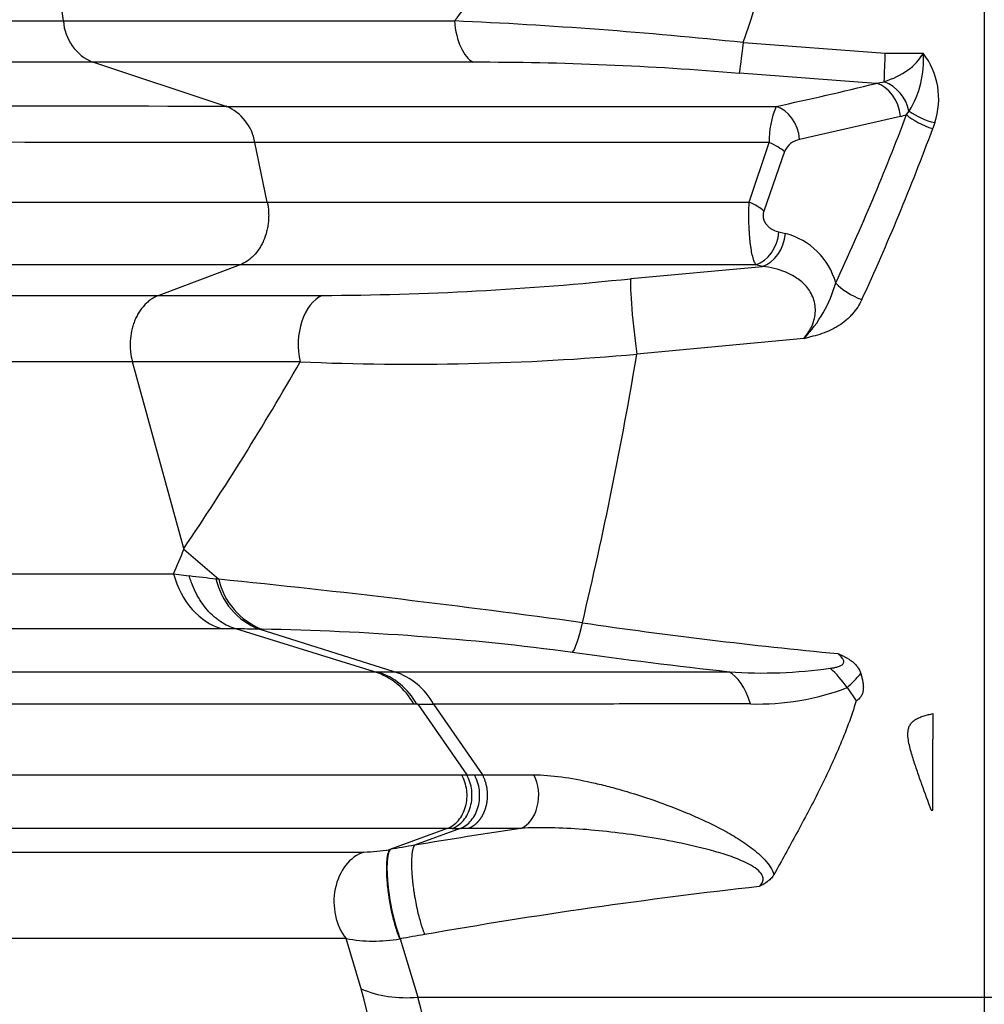
# Model space of a CAD drawing. Units: millimetres. Extents: x 0 to 420, y 0 to 297.
# Drawn here: x 41 to 52, y 135 to 147 of the extents above; entities that cross this region are included whole.
import ezdxf
from ezdxf import colors
from ezdxf.entities.mleader import LeaderData, LeaderLine
from ezdxf.enums import TextEntityAlignment as Align
from ezdxf.math import Vec2, Vec3

# ---------------------------------------------------------------- set-up
doc = ezdxf.new("R2010")
doc.units = ezdxf.units.MM
for name, color, linetype in [('Default', 7, 'Continuous'), ('DIN-TitelBlock', 7, 'Continuous'), ('ROTERRA_2450_-_S', 7, 'Continuous'), ('ROTERRA_2450_VME', 7, 'Continuous')]:
    doc.layers.add(name, color=color, linetype=linetype)
doc.styles.add('SEACAD_Arial', font='arial.ttf')
doc.dimstyles.new('ISO', dxfattribs={"dimtxt": 3.5, "dimasz": 3.5, "dimexe": 1.75, "dimexo": 0, "dimgap": 0.875, "dimtad": 1, "dimdec": 0, "dimlfac": 50, "dimrnd": 10, "dimtxsty": 'SEACAD_Arial', "dimblk1": '_SE_FILLED', "dimblk2": '_SE_FILLED', "dimsah": 1, "dimcen": 1.75, "dimadec": 0, "dimazin": 0, "dimtfac": 0.5, "dimtdec": 4, "dimtmove": 0, "dimatfit": 3, "dimfxl": 1, "dimarcsym": 0})

# ---------------------------------------------------------------- blocks, each defined once
blk = doc.blocks.new('_DOT')
at = {"color": 0}
blk.add_line((0, 0), (-1, 0), dxfattribs=at)
at = {"color": 0, "const_width": 0.333}
blk.add_lwpolyline([(-0.1665, 0, 1), (0.1665, 0, 1)], format="xyb", close=True, dxfattribs=at)
blk = doc.blocks.new('SE5')
at = {"layer": 'ROTERRA_2450_-_S', "color": 7, "linetype": 'Continuous'}
for p, q in [((51.877, 154.43), (51.877, 135.206)), ((41.225, 146.497), (40.921, 148.853)), ((49.09, 146.246), (50.731, 146.123)), ((43.108, 145.509), (41.565, 146.02)), ((50.731, 146.123), (51.17, 146.123)), ((50.624, 145.775), (49.044, 145.891)), ((50.977, 145.413), (51.006, 145.455)), ((50.907, 145.392), (49.741, 145.125)), ((51.303, 145.321), (51.28, 145.251)), ((43.583, 144.402), (43.438, 145.09)), ((49.157, 144.402), (49.388, 145.09)), ((49.566, 144.986), (49.327, 144.298)), ((49.501, 144.056), (49.578, 144.038)), ((43.268, 143.676), (42.328, 143.322)), ((47.788, 143.516), (49.311, 143.658)), ((49.311, 143.658), (49.235, 143.676)), ((42.328, 143.322), (44.218, 143.322)), ((49.788, 142.822), (47.858, 142.642)), ((42.617, 140.393), (42.023, 142.554)), ((42.619, 140.385), (42.62, 140.387)), ((42.62, 140.387), (43.022, 140.039)), ((42.499, 140.102), (42.681, 140.08)), ((43.221, 139.465), (43.221, 139.465)), ((44.822, 138.969), (43.221, 139.465)), ((45.051, 138.969), (43.491, 139.461)), ((44.822, 138.969), (44.858, 138.969)), ((45.051, 138.969), (45.051, 138.969)), ((50.29, 138.786), (50.291, 138.785)), ((50.291, 138.785), (50.394, 138.631)), ((45.312, 138.594), (45.277, 138.594)), ((45.323, 138.594), (45.89, 137.776)), ((45.506, 138.594), (46.072, 137.776)), ((51.283, 138.484), (51.283, 138.187)), ((51.283, 137.366), (51.283, 138.187)), ((51.262, 137.366), (51.283, 137.366)), ((45.664, 137.157), (45, 136.912)), ((45.813, 137.157), (45.287, 136.961)), ((46.515, 137.157), (45.907, 137.157)), ((45, 136.912), (45.004, 136.913)), ((45, 136.912), (45, 136.912)), ((45.287, 136.961), (45.287, 136.961)), ((44.669, 135.302), (44.496, 135.882)), ((45.122, 135.879), (45.115, 135.878)), ((45.122, 135.879), (45.325, 135.206)), ((45.325, 135.206), (51.877, 135.206)), ((51.877, 135.206), (51.877, 130.711))]:
    blk.add_line(p, q, dxfattribs=at)
for centre, radius, start, end in [((29.617, 152.916), 20.583, 341.0919, 349.5377), ((41.785, 146.535), 0.561, 183.9153, 246.928), ((43.259, 90.966), 55.587, 83.9796, 87.4336), ((45.986, 109.503), 36.516, 85.196, 90.0325), ((33.956, 146.647), 16.784, 357.0972, 358.2101), ((50.068, 146.039), 1.106, 328.0724, 4.3661), ((50.489, 145.598), 0.86, 341.1899, 37.6624), ((50.506, 146.709), 0.941, 277.2491, 283.2942), ((50.544, 145.356), 0.472, 12.0888, 67.8461), ((41.799, 181.39), 36.692, 282.0659, 283.9183), ((39.501, -4715.75), 4861.26, 89.957487, 90.042211), ((42.9, 145.006), 0.545, 8.8843, 67.506), ((50.408, 145.111), 1.02, 157.0405, 181.1845), ((51.006, 145.455), 0.000515, 190.7062, 229.0664), ((51.485, 146.121), 0.82, 234.3196, 257.2374), ((50.748, 146.04), 0.667, 283.7822, 290.0715), ((49.779, 144.899), 0.229, 99.4356, 157.8183), ((39.854, -1497.478), 1642.571, 89.87498, 90.122394), ((49.37, 143.246), 0.819, 15.643, 75.2729), ((44.108, 178.381), 35.059, 270.1792, 276.0249), ((48.693, 143.878), 1.522, 316.0421, 344.3396), ((45.24, 172.158), 29.632, 267.5309, 275.0696), ((0.952, 150.537), 47.566, 346.6264, 350.4463), ((15.135, 159.015), 33.197, 325.8783, 330.273), ((50.025, 146.059), 15.876, 200.4986, 253.6678), ((50.025, 146.059), 15.868, 200.4986, 253.6678), ((28.049, 146.42), 15.771, 336.3836, 337.5002), ((42.63, 140.396), 0.0129, 192.2433, 221.6068), ((55.853, 248.6), 109.316, 263.07944, 263.24312), ((42.481, 135.644), 4.428, 82.9797, 83.3893), ((43.788, 140.223), 0.818, 192.7133, 248.6621), ((43.022, 140.038), 0.00131, 22.2748, 55.4857), ((31.668, 27.455), 113.155, 82.09603, 84.24074), ((43.819, 140.221), 0.817, 192.8704, 248.4049), ((55.729, 197.607), 58.691, 261.67188, 264.57819), ((43.062, 121.308), 18.158, 89.5005, 89.999), ((42.927, 108.008), 31.458, 88.9732, 89.4655), ((42.949, 107.53), 31.936, 82.5054, 88.9775), ((56.519, 207.571), 69.021, 262.16844, 263.6836), ((44.587, 138.22), 0.785, 28.4076, 72.555), ((44.617, 138.215), 0.791, 28.566, 72.306), ((44.823, 138.229), 0.774, 28.1298, 72.844), ((49.319, 144.378), 5.424, 265.8438, 278.2259), ((49.21, 138.041), 1.312, 34.6137, 47.6114), ((49.258, 139.945), 1.552, 311.6751, 320.0402), ((49.261, 141.481), 2.886, 268.2547, 290.9059), ((45.371, 159.694), 21.1, 269.8691, 270.3649), ((45.505, 138.594), 0.00122, 31.2536, 38.0672), ((46.005, 182.163), 44.387, 269.8525, 269.9676), ((45.983, 199.2), 61.424, 269.99648, 270.08249), ((42.8, -13870.125), 14007.282, 89.9882841, 90.0140586), ((58.074, 60.804), 77.223, 98.60853, 99.53125), ((45.759, 188.978), 51.822, 269.9595, 270.0598), ((44.673, 138.709), 1.826, 270.8506, 280.3126), ((66.138, 12.745), 125.954, 99.52876, 99.65951), ((56.375, 73.286), 63.596, 96.41066, 99.93376), ((44.816, 137.585), 1.732, 259.3468, 279.9333), ((66.18, 15.604), 122.105, 99.7964, 99.93075), ((38.095, 133.468), 6.825, 357.8964, 15.5888), ((37.585, 133.057), 8.032, 0.4284, 15.5161)]:
    blk.add_arc(centre, radius, start, end, dxfattribs=at)
for centre, major_axis, ratio, start_param, end_param in [((46.038, 146.595), (0, -0.594), 0.49472, 4.877689, 6.032015), ((49.09, 146.467), (-0.052, -0.592), 0.034819, 0.238843, 1.192313), ((50.4, 146.346), (0.831, 0), 0.715052, 5.10431, 5.898018), ((50.604, 145.392), (0.094, -0.385), 0.756711, 1.387413, 2.760722), ((49.438, 145.125), (0.082, -0.387), 0.759086, 1.411881, 2.769943), ((31.581, 155.792), (0, -25.339), 0.8391, 1.062829, 1.148784), ((51.28, 145.413), (0.37, -0.14), 0.387357, 3.913105, 4.857302), ((31.884, 155.792), (0, -25.735), 0.82619, 1.062829, 1.148784), ((49.263, 144.986), (0.375, -0.128), 0.35895, 0.759672, 1.355713), ((49.024, 144.298), (0.373, -0.132), 0.370391, 0.764264, 1.339428), ((49.198, 144.056), (0.089, 0.386), 0.757748, 3.558318, 4.885559), ((49.274, 144.038), (0.09, 0.386), 0.75754, 3.559303, 4.88766), ((47.858, 142.946), (-0.063, 0.591), 0.062873, 0.257065, 2.103767), ((50.461, 143.467), (0.359, -0.168), 0.450338, 3.945282, 4.919728), ((44.325, 142.752), (0, 0.594), 0.646878, 0.283788, 1.911387), ((43.227, 140.433), (0, -0.99), 0.780811, 5.052948, 6.068448), ((47.228, 140.16), (-0.136, -0.98), 0.111044, 0.1816, 0.894702), ((48.835, 138.001), (0, 0.99), 0.426867, 5.357793, 6.068325), ((46.444, 137.54), (0, -0.396), 0.703372, 0.258857, 2.209799), ((45.122, 136.339), (-0.1, 0.585), 0.201734, 0.165304, 2.438249), ((44.82, 136.309), (0, 0.594), 0.783938, 0.258951, 2.37264), ((45.325, 136.156), (-1.144, -0.321), 0.788842, 0.758513, 1.35298)]:
    blk.add_ellipse(centre, major_axis=major_axis, ratio=ratio, start_param=start_param, end_param=end_param, dxfattribs=at)
for points, knots in [([(45.748, 146.497), (45.909, 146.699), (46.069, 146.905), (46.305, 147.221), (46.383, 147.328), (46.537, 147.543), (46.613, 147.652), (46.726, 147.817), (46.763, 147.872), (46.837, 147.984), (46.874, 148.04), (46.983, 148.209), (47.054, 148.324), (47.193, 148.556), (47.26, 148.673), (47.358, 148.852), (47.39, 148.913), (47.453, 149.034), (47.483, 149.095), (47.513, 149.157)], [0, 0, 0, 0, 0.25, 0.25, 0.375, 0.375, 0.5, 0.5, 0.5625, 0.5625, 0.625, 0.625, 0.75, 0.75, 0.875, 0.875, 0.9375, 0.9375, 1, 1, 1, 1]), ([(33.508, 146.497), (33.568, 146.497), (33.777, 146.497), (34.187, 146.497), (34.235, 146.497), (34.335, 146.497), (34.387, 146.497), (34.551, 146.497), (34.67, 146.497), (35.051, 146.497), (35.341, 146.497), (36.315, 146.497), (37.104, 146.497), (38.27, 146.497), (38.512, 146.497), (39.012, 146.497), (39.27, 146.497), (40.068, 146.497), (40.631, 146.497), (41.225, 146.497)], [0, 0, 0, 0, 0.25, 0.25, 0.28125, 0.28125, 0.3125, 0.3125, 0.375, 0.375, 0.5, 0.5, 0.75, 0.75, 0.8125, 0.8125, 0.875, 0.875, 1, 1, 1, 1]), ([(41.225, 146.497), (41.305, 146.497), (41.385, 146.497), (41.547, 146.497), (41.63, 146.497), (41.88, 146.497), (42.05, 146.497), (42.572, 146.497), (42.935, 146.497), (43.689, 146.497), (44.081, 146.497), (44.893, 146.497), (45.313, 146.497), (45.748, 146.497)], [0, 0, 0, 0, 0.0625, 0.0625, 0.125, 0.125, 0.25, 0.25, 0.5, 0.5, 0.75, 0.75, 1, 1, 1, 1]), ([(41.565, 146.02), (41.494, 146.02), (41.424, 146.02), (41.284, 146.02), (41.214, 146.02), (41.007, 146.02), (40.87, 146.02), (40.467, 146.02), (40.205, 146.02), (39.696, 146.02), (39.449, 146.02), (38.968, 146.02), (38.735, 146.02), (37.611, 146.02), (36.845, 146.02), (35.57, 146.02), (35.061, 146.02), (34.638, 146.02), (34.593, 146.02), (34.507, 146.02), (34.467, 146.02), (34.352, 146.02), (34.285, 146.02), (34.109, 146.02), (34.026, 146.02), (33.978, 146.02)], [0, 0, 0, 0, 0.015625, 0.015625, 0.03125, 0.03125, 0.0625, 0.0625, 0.125, 0.125, 0.1875, 0.1875, 0.25, 0.25, 0.5, 0.5, 0.75, 0.75, 0.78125, 0.78125, 0.8125, 0.8125, 0.875, 0.875, 1, 1, 1, 1]), ([(45.965, 146.02), (45.54, 146.02), (45.131, 146.02), (44.34, 146.02), (43.959, 146.02), (43.226, 146.02), (42.873, 146.02), (42.366, 146.02), (42.201, 146.02), (41.958, 146.02), (41.878, 146.02), (41.76, 146.02), (41.701, 146.02), (41.633, 146.02), (41.599, 146.02), (41.582, 146.02), (41.574, 146.02), (41.57, 146.02), (41.567, 146.02), (41.566, 146.02), (41.565, 146.02)], [0, 0, 0, 0, 0.25, 0.25, 0.5, 0.5, 0.75, 0.75, 0.875, 0.875, 0.9375, 0.9375, 0.96875, 0.984375, 0.992187, 0.996094, 0.998047, 0.999023, 0.999023, 1, 1, 1, 1]), ([(43.108, 145.509), (43.115, 145.509), (43.121, 145.509), (43.134, 145.509), (43.153, 145.509), (43.199, 145.509), (43.291, 145.509), (43.371, 145.509), (43.533, 145.509), (43.643, 145.509), (43.867, 145.509), (43.981, 145.509), (44.155, 145.509), (44.214, 145.509), (44.333, 145.509), (44.392, 145.509), (44.694, 145.509), (44.942, 145.509), (45.453, 145.509), (45.717, 145.509), (46.122, 145.509), (46.259, 145.509), (46.534, 145.509), (46.673, 145.509), (47.094, 145.509), (47.379, 145.509), (47.959, 145.509), (48.254, 145.509), (48.854, 145.509), (49.159, 145.509), (49.469, 145.509)], [0, 0, 0, 0, 0.003906, 0.003906, 0.007812, 0.015625, 0.03125, 0.0625, 0.0625, 0.125, 0.125, 0.1875, 0.1875, 0.21875, 0.21875, 0.25, 0.25, 0.375, 0.375, 0.5, 0.5, 0.5625, 0.5625, 0.625, 0.625, 0.75, 0.75, 0.875, 0.875, 1, 1, 1, 1]), ([(49.388, 145.09), (49.098, 145.09), (48.812, 145.09), (48.25, 145.09), (47.974, 145.09), (47.431, 145.09), (47.164, 145.09), (46.771, 145.09), (46.641, 145.09), (46.448, 145.09), (46.383, 145.09), (46.256, 145.09), (46.192, 145.09), (45.877, 145.09), (45.632, 145.09), (45.154, 145.09), (44.922, 145.09), (44.584, 145.09), (44.473, 145.09), (44.256, 145.09), (44.149, 145.09), (43.939, 145.09), (43.836, 145.09), (43.685, 145.09), (43.634, 145.09), (43.56, 145.09), (43.523, 145.09), (43.48, 145.09), (43.459, 145.09), (43.448, 145.09), (43.444, 145.09), (43.441, 145.09), (43.439, 145.09), (43.438, 145.09)], [0, 0, 0, 0, 0.125, 0.125, 0.25, 0.25, 0.375, 0.375, 0.4375, 0.4375, 0.46875, 0.46875, 0.5, 0.5, 0.625, 0.625, 0.75, 0.75, 0.8125, 0.8125, 0.875, 0.875, 0.9375, 0.9375, 0.96875, 0.96875, 0.984375, 0.992188, 0.996094, 0.998047, 0.999023, 0.999023, 1, 1, 1, 1]), ([(36.532, 144.402), (36.532, 144.402), (36.567, 144.402), (36.658, 144.402), (36.68, 144.402), (36.727, 144.402), (36.753, 144.402), (36.837, 144.402), (36.903, 144.402), (37.129, 144.402), (37.317, 144.402), (37.765, 144.402), (38.026, 144.402), (38.622, 144.402), (38.957, 144.402), (39.517, 144.402), (39.712, 144.402), (40.119, 144.402), (40.331, 144.402), (40.991, 144.402), (41.463, 144.402), (42.221, 144.402), (42.482, 144.402), (42.886, 144.402), (43.022, 144.402), (43.3, 144.402), (43.44, 144.402), (43.583, 144.402)], [0.5016191, 0.5016191, 0.5016191, 0.5016191, 0.5625, 0.5625, 0.578125, 0.578125, 0.59375, 0.59375, 0.625, 0.625, 0.6875, 0.6875, 0.75, 0.75, 0.8125, 0.8125, 0.84375, 0.84375, 0.875, 0.875, 0.9375, 0.9375, 0.96875, 0.96875, 0.984375, 0.984375, 1, 1, 1, 1]), ([(43.583, 144.402), (43.591, 144.365), (43.596, 144.327), (43.599, 144.269), (43.6, 144.249), (43.599, 144.211), (43.598, 144.192), (43.594, 144.154), (43.591, 144.135), (43.585, 144.098), (43.581, 144.079), (43.567, 144.024), (43.555, 143.989), (43.533, 143.939), (43.525, 143.923), (43.508, 143.891), (43.499, 143.876), (43.47, 143.832), (43.449, 143.805), (43.414, 143.769), (43.402, 143.758), (43.377, 143.737), (43.364, 143.727), (43.324, 143.701), (43.297, 143.687), (43.268, 143.676)], [0, 0, 0, 0, 0.125, 0.125, 0.1875, 0.1875, 0.25, 0.25, 0.3125, 0.3125, 0.375, 0.375, 0.5, 0.5, 0.5625, 0.5625, 0.625, 0.625, 0.75, 0.75, 0.8125, 0.8125, 0.875, 0.875, 1, 1, 1, 1]), ([(43.583, 144.402), (43.586, 144.402), (43.589, 144.402), (43.595, 144.402), (43.603, 144.402), (43.623, 144.402), (43.664, 144.402), (43.745, 144.402), (43.815, 144.402), (43.958, 144.402), (44.054, 144.402), (44.349, 144.402), (44.552, 144.402), (44.971, 144.402), (45.188, 144.402), (45.522, 144.402), (45.635, 144.402), (45.807, 144.402), (45.864, 144.402), (45.981, 144.402), (46.039, 144.402), (46.334, 144.402), (46.575, 144.402), (46.944, 144.402), (47.068, 144.402), (47.257, 144.402), (47.32, 144.402), (47.447, 144.402), (47.511, 144.402), (47.83, 144.402), (48.09, 144.402), (48.618, 144.402), (48.886, 144.402), (49.157, 144.402)], [0, 0, 0, 0, 0.001953, 0.001953, 0.003906, 0.007813, 0.015625, 0.03125, 0.0625, 0.0625, 0.125, 0.125, 0.25, 0.25, 0.375, 0.375, 0.4375, 0.4375, 0.46875, 0.46875, 0.5, 0.5, 0.625, 0.625, 0.6875, 0.6875, 0.71875, 0.71875, 0.75, 0.75, 0.875, 0.875, 1, 1, 1, 1]), ([(49.235, 143.676), (49.228, 143.686), (49.222, 143.699), (49.212, 143.723), (49.209, 143.732), (49.205, 143.746), (49.203, 143.751), (49.201, 143.761), (49.199, 143.767), (49.192, 143.795), (49.187, 143.82), (49.18, 143.861), (49.177, 143.876), (49.173, 143.907), (49.171, 143.923), (49.167, 143.956), (49.166, 143.973), (49.163, 144.009), (49.161, 144.027), (49.159, 144.064), (49.158, 144.084), (49.156, 144.122), (49.155, 144.142), (49.154, 144.172), (49.154, 144.182), (49.154, 144.202), (49.154, 144.212), (49.153, 144.243), (49.153, 144.263), (49.154, 144.303), (49.154, 144.323), (49.156, 144.363), (49.156, 144.383), (49.157, 144.402)], [0, 0, 0, 0, 0.125, 0.125, 0.1875, 0.1875, 0.21875, 0.21875, 0.25, 0.25, 0.375, 0.375, 0.4375, 0.4375, 0.5, 0.5, 0.5625, 0.5625, 0.625, 0.625, 0.6875, 0.6875, 0.75, 0.75, 0.78125, 0.78125, 0.8125, 0.8125, 0.875, 0.875, 0.9375, 0.9375, 1, 1, 1, 1]), ([(49.327, 144.298), (49.325, 144.29), (49.322, 144.282), (49.319, 144.265), (49.318, 144.256), (49.318, 144.243), (49.318, 144.238), (49.319, 144.23), (49.32, 144.225), (49.322, 144.212), (49.324, 144.204), (49.328, 144.192), (49.329, 144.188), (49.332, 144.181), (49.334, 144.177), (49.339, 144.167), (49.343, 144.161), (49.351, 144.148), (49.356, 144.143), (49.365, 144.132), (49.37, 144.127), (49.379, 144.118), (49.384, 144.113), (49.394, 144.105), (49.399, 144.101), (49.415, 144.091), (49.425, 144.085), (49.457, 144.069), (49.479, 144.061), (49.501, 144.056)], [0, 0, 0, 0, 0.0625, 0.0625, 0.125, 0.125, 0.15625, 0.15625, 0.1875, 0.1875, 0.25, 0.25, 0.28125, 0.28125, 0.3125, 0.3125, 0.375, 0.375, 0.4375, 0.4375, 0.5, 0.5, 0.5625, 0.5625, 0.625, 0.625, 0.75, 0.75, 1, 1, 1, 1]), ([(43.268, 143.676), (43.25, 143.676), (43.232, 143.676), (43.196, 143.676), (43.142, 143.676), (43.017, 143.676), (42.91, 143.676), (42.7, 143.676), (42.561, 143.676), (42.152, 143.676), (41.888, 143.676), (41.121, 143.676), (40.642, 143.676), (39.974, 143.676), (39.759, 143.676), (39.347, 143.676), (39.149, 143.676), (38.582, 143.676), (38.243, 143.676), (37.639, 143.676), (37.375, 143.676), (36.92, 143.676), (36.73, 143.676), (36.501, 143.676), (36.435, 143.676), (36.349, 143.676), (36.323, 143.676), (36.275, 143.676), (36.253, 143.676), (36.162, 143.676), (36.126, 143.676), (36.126, 143.676)], [0, 0, 0, 0, 0.0019531, 0.0019531, 0.0039063, 0.0078125, 0.015625, 0.015625, 0.03125, 0.03125, 0.0625, 0.0625, 0.125, 0.125, 0.15625, 0.15625, 0.1875, 0.1875, 0.25, 0.25, 0.3125, 0.3125, 0.375, 0.375, 0.40625, 0.40625, 0.421875, 0.421875, 0.4375, 0.4375, 0.4975296, 0.4975296, 0.4975296, 0.4975296]), ([(49.235, 143.676), (48.652, 143.676), (48.088, 143.676), (46.999, 143.676), (46.473, 143.676), (45.841, 143.676), (45.715, 143.676), (45.468, 143.676), (45.347, 143.676), (44.988, 143.676), (44.755, 143.676), (44.305, 143.676), (44.088, 143.676), (43.772, 143.676), (43.669, 143.676), (43.516, 143.676), (43.466, 143.676), (43.391, 143.676), (43.354, 143.676), (43.317, 143.676), (43.292, 143.676), (43.28, 143.676), (43.268, 143.676)], [0, 0, 0, 0, 0.25, 0.25, 0.5, 0.5, 0.5625, 0.5625, 0.625, 0.625, 0.75, 0.75, 0.875, 0.875, 0.9375, 0.9375, 0.96875, 0.96875, 0.984375, 0.992187, 0.992187, 1, 1, 1, 1]), ([(49.788, 142.822), (49.822, 142.862), (49.853, 142.907), (49.889, 142.981), (49.899, 143.008), (49.914, 143.062), (49.92, 143.09), (49.926, 143.177), (49.918, 143.235), (49.89, 143.314), (49.878, 143.339), (49.85, 143.384), (49.835, 143.405), (49.802, 143.444), (49.783, 143.462), (49.746, 143.495), (49.726, 143.51), (49.666, 143.55), (49.624, 143.573), (49.493, 143.627), (49.403, 143.648), (49.311, 143.658)], [0, 0, 0, 0, 0.125, 0.125, 0.1875, 0.1875, 0.25, 0.25, 0.375, 0.375, 0.4375, 0.4375, 0.5, 0.5, 0.5625, 0.5625, 0.625, 0.625, 0.75, 0.75, 1, 1, 1, 1]), ([(34.963, 143.322), (35.01, 143.322), (35.09, 143.322), (35.262, 143.322), (35.328, 143.322), (35.477, 143.322), (35.56, 143.322), (36.015, 143.322), (36.508, 143.322), (37.436, 143.322), (37.777, 143.322), (38.337, 143.322), (38.532, 143.322), (38.938, 143.322), (39.149, 143.322), (39.804, 143.322), (40.269, 143.322), (41.009, 143.322), (41.263, 143.322), (41.655, 143.322), (41.787, 143.322), (41.988, 143.322), (42.089, 143.322), (42.191, 143.322), (42.26, 143.322), (42.294, 143.322), (42.328, 143.322)], [0, 0, 0, 0, 0.125, 0.125, 0.1875, 0.1875, 0.25, 0.25, 0.5, 0.5, 0.625, 0.625, 0.6875, 0.6875, 0.75, 0.75, 0.875, 0.875, 0.9375, 0.9375, 0.96875, 0.96875, 0.984375, 0.992188, 0.992188, 1, 1, 1, 1]), ([(42.328, 143.322), (42.298, 143.311), (42.269, 143.296), (42.235, 143.272), (42.228, 143.267), (42.215, 143.257), (42.208, 143.251), (42.188, 143.235), (42.176, 143.223), (42.14, 143.184), (42.118, 143.156), (42.088, 143.108), (42.079, 143.092), (42.062, 143.058), (42.055, 143.041), (42.041, 143.005), (42.034, 142.987), (42.026, 142.958), (42.023, 142.949), (42.018, 142.93), (42.016, 142.92), (42.005, 142.871), (42, 142.832), (41.998, 142.782), (41.997, 142.772), (41.997, 142.751), (41.997, 142.741), (41.998, 142.711), (41.999, 142.691), (42.006, 142.631), (42.013, 142.592), (42.023, 142.554)], [0, 0, 0, 0, 0.125, 0.125, 0.15625, 0.15625, 0.1875, 0.1875, 0.25, 0.25, 0.375, 0.375, 0.4375, 0.4375, 0.5, 0.5, 0.5625, 0.5625, 0.59375, 0.59375, 0.625, 0.625, 0.75, 0.75, 0.78125, 0.78125, 0.8125, 0.8125, 0.875, 0.875, 1, 1, 1, 1]), ([(50.461, 143.275), (50.447, 143.244), (50.431, 143.215), (50.395, 143.159), (50.374, 143.133), (50.341, 143.094), (50.329, 143.082), (50.304, 143.057), (50.291, 143.046), (50.251, 143.012), (50.223, 142.991), (50.179, 142.963), (50.164, 142.954), (50.132, 142.937), (50.116, 142.929), (50.067, 142.905), (50.033, 142.892), (49.965, 142.868), (49.93, 142.858), (49.877, 142.844), (49.859, 142.839), (49.833, 142.832), (49.824, 142.83), (49.81, 142.827), (49.806, 142.826), (49.797, 142.824), (49.792, 142.823), (49.788, 142.822)], [0, 0, 0, 0, 0.125, 0.125, 0.25, 0.25, 0.3125, 0.3125, 0.375, 0.375, 0.5, 0.5, 0.5625, 0.5625, 0.625, 0.625, 0.75, 0.75, 0.875, 0.875, 0.9375, 0.9375, 0.96875, 0.96875, 0.984375, 0.984375, 1, 1, 1, 1]), ([(42.023, 142.554), (41.952, 142.554), (41.88, 142.554), (41.738, 142.554), (41.668, 142.554), (41.457, 142.554), (41.319, 142.554), (40.911, 142.554), (40.646, 142.554), (39.875, 142.554), (39.391, 142.554), (38.826, 142.554), (38.714, 142.554), (38.496, 142.554), (38.389, 142.554), (38.075, 142.554), (37.875, 142.554), (37.299, 142.554), (36.95, 142.554), (36.006, 142.554), (35.513, 142.554), (35.115, 142.554), (35.073, 142.554), (34.994, 142.554), (34.956, 142.554), (34.851, 142.554), (34.79, 142.554), (34.636, 142.553), (34.569, 142.553), (34.54, 142.553)], [0, 0, 0, 0, 0.015625, 0.015625, 0.03125, 0.03125, 0.0625, 0.0625, 0.125, 0.125, 0.25, 0.25, 0.28125, 0.28125, 0.3125, 0.3125, 0.375, 0.375, 0.5, 0.5, 0.75, 0.75, 0.78125, 0.78125, 0.8125, 0.8125, 0.875, 0.875, 1, 1, 1, 1]), ([(43.963, 142.554), (43.609, 142.554), (43.271, 142.554), (42.786, 142.554), (42.628, 142.554), (42.397, 142.554), (42.321, 142.554), (42.208, 142.554), (42.152, 142.554), (42.088, 142.554), (42.056, 142.554), (42.042, 142.554), (42.033, 142.554), (42.028, 142.554), (42.023, 142.554)], [0, 0, 0, 0, 0.5, 0.5, 0.75, 0.75, 0.875, 0.875, 0.9375, 0.96875, 0.984375, 0.992187, 0.992187, 1, 1, 1, 1]), ([(35.409, 140.103), (35.424, 140.103), (35.448, 140.103), (35.496, 140.103), (35.514, 140.103), (35.556, 140.103), (35.578, 140.103), (35.703, 140.103), (35.837, 140.103), (36.338, 140.102), (36.804, 140.102), (37.7, 140.102), (38.032, 140.102), (38.489, 140.102), (38.583, 140.102), (38.774, 140.102), (38.871, 140.102), (39.169, 140.102), (39.375, 140.102), (40.44, 140.102), (41.41, 140.102), (42.499, 140.102)], [0, 0, 0, 0, 0.0625, 0.0625, 0.09375, 0.09375, 0.125, 0.125, 0.25, 0.25, 0.5, 0.5, 0.625, 0.625, 0.65625, 0.65625, 0.6875, 0.6875, 0.75, 0.75, 1, 1, 1, 1]), ([(43.221, 139.465), (43.19, 139.474), (43.16, 139.485), (43.102, 139.512), (43.074, 139.528), (43.032, 139.555), (43.018, 139.565), (42.991, 139.586), (42.978, 139.597), (42.939, 139.631), (42.915, 139.655), (42.868, 139.709), (42.846, 139.737), (42.815, 139.783), (42.805, 139.798), (42.785, 139.83), (42.776, 139.847), (42.749, 139.897), (42.733, 139.932), (42.712, 139.987), (42.705, 140.005), (42.697, 140.029), (42.695, 140.033), (42.692, 140.043), (42.688, 140.057), (42.683, 140.071), (42.681, 140.08)], [0, 0, 0, 0, 0.125, 0.125, 0.25, 0.25, 0.3125, 0.3125, 0.375, 0.375, 0.5, 0.5, 0.625, 0.625, 0.6875, 0.6875, 0.75, 0.75, 0.875, 0.875, 0.9375, 0.9375, 0.953125, 0.953125, 0.96875, 1, 1, 1, 1]), ([(43.063, 139.466), (42.028, 139.466), (41.103, 139.466), (39.878, 139.466), (39.497, 139.466), (38.79, 139.466), (38.468, 139.466), (37.595, 139.466), (37.135, 139.466), (36.628, 139.466), (36.489, 139.466), (36.355, 139.466), (36.33, 139.466), (36.284, 139.466), (36.263, 139.466), (36.207, 139.466), (36.177, 139.466), (36.156, 139.466)], [0, 0, 0, 0, 0.25, 0.25, 0.375, 0.375, 0.5, 0.5, 0.75, 0.75, 0.875, 0.875, 0.90625, 0.90625, 0.9375, 0.9375, 1, 1, 1, 1]), ([(43.519, 139.461), (43.509, 139.461), (43.5, 139.461), (43.491, 139.461), (43.491, 139.461), (43.491, 139.461), (43.491, 139.461)], [0, 0, 0, 0, 0.99997, 0.99997, 0.99997, 1, 1, 1, 1]), ([(50.095, 139.01), (50.11, 139.011), (50.124, 139.013), (50.153, 139.018), (50.167, 139.021), (50.194, 139.029), (50.207, 139.034), (50.23, 139.046), (50.24, 139.054), (50.252, 139.072), (50.253, 139.083), (50.249, 139.104), (50.244, 139.114), (50.223, 139.143), (50.204, 139.161), (50.183, 139.179)], [0, 0, 0, 0, 0.125, 0.125, 0.25, 0.25, 0.375, 0.375, 0.5, 0.5, 0.625, 0.625, 0.75, 0.75, 1, 1, 1, 1]), ([(50.183, 139.179), (50.187, 139.177), (50.191, 139.175), (50.199, 139.172), (50.202, 139.17), (50.213, 139.165), (50.221, 139.162), (50.243, 139.152), (50.258, 139.144), (50.286, 139.129), (50.3, 139.121), (50.326, 139.104), (50.339, 139.095), (50.362, 139.076), (50.373, 139.066), (50.394, 139.044), (50.403, 139.033), (50.428, 138.999), (50.44, 138.974), (50.448, 138.949)], [0, 0, 0, 0, 0.03125, 0.03125, 0.0625, 0.0625, 0.125, 0.125, 0.25, 0.25, 0.375, 0.375, 0.5, 0.5, 0.625, 0.625, 0.75, 0.75, 1, 1, 1, 1]), ([(38.387, 138.969), (38.388, 138.969), (38.392, 138.969), (38.423, 138.969), (38.489, 138.969), (38.703, 138.969), (38.851, 138.969), (39.136, 138.969), (39.242, 138.969), (39.416, 138.969), (39.476, 138.969), (39.603, 138.969), (39.669, 138.969), (40.01, 138.969), (40.322, 138.969), (41.02, 138.969), (41.407, 138.969), (42.254, 138.969), (42.715, 138.969), (43.463, 138.969), (43.722, 138.969), (44.125, 138.969), (44.262, 138.969), (44.469, 138.969), (44.539, 138.969), (44.68, 138.969), (44.751, 138.969), (44.822, 138.969)], [0.5458511, 0.5458511, 0.5458511, 0.5458511, 0.5625, 0.5625, 0.625, 0.625, 0.6875, 0.6875, 0.71875, 0.71875, 0.734375, 0.734375, 0.75, 0.75, 0.8125, 0.8125, 0.875, 0.875, 0.9375, 0.9375, 0.96875, 0.96875, 0.984375, 0.984375, 0.9921875, 0.9921875, 1, 1, 1, 1]), ([(44.858, 138.969), (44.861, 138.969), (44.865, 138.969), (44.869, 138.969), (44.872, 138.969), (44.876, 138.969), (44.879, 138.969), (44.896, 138.969), (44.912, 138.969), (44.928, 138.969), (44.945, 138.969), (44.961, 138.969), (44.978, 138.969), (44.995, 138.969), (45.012, 138.969), (45.028, 138.969), (45.036, 138.969), (45.044, 138.969), (45.051, 138.969), (45.051, 138.969), (45.051, 138.969), (45.051, 138.969)], [0, 0, 0, 0, 0.059473, 0.059473, 0.059473, 0.113514, 0.113514, 0.113514, 0.36649, 0.36649, 0.36649, 0.624441, 0.624441, 0.624441, 0.882391, 0.882391, 0.882391, 0.999996, 0.999996, 0.999996, 1, 1, 1, 1]), ([(45.051, 138.969), (45.084, 138.969), (45.117, 138.969), (45.184, 138.969), (45.217, 138.969), (45.319, 138.969), (45.388, 138.969), (45.597, 138.969), (45.74, 138.969), (45.962, 138.969), (46.037, 138.969), (46.189, 138.969), (46.266, 138.969), (46.499, 138.969), (46.658, 138.969), (46.983, 138.969), (47.149, 138.969), (47.404, 138.969), (47.49, 138.969), (47.663, 138.969), (47.75, 138.969), (48.189, 138.969), (48.552, 138.968), (48.926, 138.968)], [0, 0, 0, 0, 0.03125, 0.03125, 0.0625, 0.0625, 0.125, 0.125, 0.25, 0.25, 0.3125, 0.3125, 0.375, 0.375, 0.5, 0.5, 0.625, 0.625, 0.6875, 0.6875, 0.75, 0.75, 1, 1, 1, 1]), ([(50.448, 138.949), (50.452, 138.935), (50.456, 138.921), (50.463, 138.893), (50.466, 138.879), (50.471, 138.851), (50.474, 138.837), (50.477, 138.809), (50.478, 138.795), (50.477, 138.774), (50.477, 138.767), (50.476, 138.753), (50.475, 138.746), (50.472, 138.732), (50.47, 138.725), (50.465, 138.712), (50.462, 138.705), (50.452, 138.685), (50.444, 138.673), (50.427, 138.656), (50.421, 138.65), (50.408, 138.64), (50.402, 138.635), (50.394, 138.631)], [0, 0, 0, 0, 0.125, 0.125, 0.25, 0.25, 0.375, 0.375, 0.5, 0.5, 0.5625, 0.5625, 0.625, 0.625, 0.6875, 0.6875, 0.75, 0.75, 0.875, 0.875, 0.9375, 0.9375, 1, 1, 1, 1]), ([(50.394, 138.631), (50.367, 138.54), (50.336, 138.45), (50.271, 138.273), (50.236, 138.185), (50.163, 138.012), (50.124, 137.926), (50.045, 137.757), (50.004, 137.673), (49.879, 137.423), (49.793, 137.26), (49.618, 136.938), (49.531, 136.779), (49.444, 136.623)], [0, 0, 0, 0, 0.125, 0.125, 0.25, 0.25, 0.375, 0.375, 0.5, 0.5, 0.75, 0.75, 1, 1, 1, 1]), ([(45.277, 138.594), (44.997, 138.594), (44.726, 138.594), (44.199, 138.594), (43.945, 138.594), (43.212, 138.594), (42.76, 138.594), (41.929, 138.594), (41.551, 138.594), (40.866, 138.594), (40.561, 138.594), (40.226, 138.594), (40.161, 138.594), (40.037, 138.594), (39.978, 138.594), (39.807, 138.594), (39.704, 138.594), (39.425, 138.594), (39.279, 138.594), (39.069, 138.594), (39.004, 138.594), (38.973, 138.594), (38.97, 138.594), (38.97, 138.594)], [0, 0, 0, 0, 0.03125, 0.03125, 0.0625, 0.0625, 0.125, 0.125, 0.1875, 0.1875, 0.25, 0.25, 0.265625, 0.265625, 0.28125, 0.28125, 0.3125, 0.3125, 0.375, 0.375, 0.4375, 0.4375, 0.4557224, 0.4557224, 0.4557224, 0.4557224]), ([(45.323, 138.594), (45.323, 138.594), (45.323, 138.594), (45.323, 138.594), (45.323, 138.594), (45.323, 138.594), (45.323, 138.594), (45.323, 138.594), (45.323, 138.594), (45.323, 138.594), (45.322, 138.594), (45.322, 138.594), (45.322, 138.595), (45.32, 138.595), (45.319, 138.595), (45.317, 138.595), (45.317, 138.595), (45.316, 138.595), (45.315, 138.595), (45.315, 138.595), (45.314, 138.595), (45.314, 138.595), (45.314, 138.595), (45.313, 138.595), (45.313, 138.595), (45.313, 138.595), (45.313, 138.595), (45.313, 138.594), (45.313, 138.594), (45.312, 138.594), (45.312, 138.594), (45.312, 138.594), (45.312, 138.594), (45.312, 138.594), (45.312, 138.594), (45.312, 138.594), (45.312, 138.594), (45.312, 138.594), (45.312, 138.594), (45.312, 138.594), (45.312, 138.594), (45.312, 138.594), (45.312, 138.594), (45.312, 138.594), (45.312, 138.594), (45.312, 138.594), (45.312, 138.594), (45.312, 138.594), (45.312, 138.594)], [0, 0, 0, 0, 0.005756, 0.005756, 0.005756, 0.014008, 0.014008, 0.014008, 0.036273, 0.036273, 0.036273, 0.123168, 0.123168, 0.123168, 0.46944, 0.46944, 0.46944, 0.638974, 0.638974, 0.638974, 0.753887, 0.753887, 0.753887, 0.831896, 0.831896, 0.831896, 0.88499, 0.88499, 0.88499, 0.921275, 0.921275, 0.921275, 0.946229, 0.946229, 0.946229, 0.963559, 0.963559, 0.963559, 0.981714, 0.981714, 0.981714, 0.989019, 0.989019, 0.989019, 0.996475, 0.996475, 0.996475, 1, 1, 1, 1]), ([(49.173, 138.597), (48.819, 138.596), (48.476, 138.596), (48.06, 138.596), (47.978, 138.596), (47.814, 138.596), (47.733, 138.596), (47.492, 138.595), (47.335, 138.595), (47.027, 138.595), (46.877, 138.595), (46.656, 138.595), (46.583, 138.595), (46.439, 138.595), (46.368, 138.595), (46.019, 138.594), (45.754, 138.594), (45.506, 138.594)], [0, 0, 0, 0, 0.25, 0.25, 0.3125, 0.3125, 0.375, 0.375, 0.5, 0.5, 0.625, 0.625, 0.6875, 0.6875, 0.75, 0.75, 1, 1, 1, 1]), ([(51.262, 137.366), (51.227, 137.465), (51.191, 137.564), (51.138, 137.713), (51.12, 137.764), (51.085, 137.864), (51.068, 137.915), (51.044, 137.992), (51.037, 138.017), (51.022, 138.069), (51.016, 138.095), (51.004, 138.147), (50.999, 138.173), (50.994, 138.212), (50.993, 138.226), (50.993, 138.252), (50.993, 138.266), (50.996, 138.292), (50.998, 138.305), (51.006, 138.332), (51.011, 138.344), (51.023, 138.362), (51.027, 138.368), (51.036, 138.38), (51.042, 138.385), (51.058, 138.401), (51.071, 138.41), (51.1, 138.427), (51.115, 138.434), (51.147, 138.448), (51.163, 138.453), (51.196, 138.464), (51.214, 138.468), (51.248, 138.477), (51.265, 138.481), (51.283, 138.484)], [0, 0, 0, 0, 0.25, 0.25, 0.375, 0.375, 0.5, 0.5, 0.5625, 0.5625, 0.625, 0.625, 0.6875, 0.6875, 0.71875, 0.71875, 0.75, 0.75, 0.78125, 0.78125, 0.8125, 0.8125, 0.828125, 0.828125, 0.84375, 0.84375, 0.875, 0.875, 0.90625, 0.90625, 0.9375, 0.9375, 0.96875, 0.96875, 1, 1, 1, 1]), ([(39.579, 137.776), (39.579, 137.776), (39.58, 137.776), (39.595, 137.776), (39.649, 137.776), (39.841, 137.776), (39.979, 137.776), (40.249, 137.776), (40.35, 137.776), (40.573, 137.776), (40.695, 137.776), (41.089, 137.776), (41.391, 137.776), (42.073, 137.776), (42.453, 137.776), (43.081, 137.776), (43.3, 137.776), (43.759, 137.776), (43.998, 137.776), (44.739, 137.776), (45.268, 137.776), (45.833, 137.776)], [0.5530839, 0.5530839, 0.5530839, 0.5530839, 0.5625, 0.5625, 0.625, 0.625, 0.6875, 0.6875, 0.71875, 0.71875, 0.75, 0.75, 0.8125, 0.8125, 0.875, 0.875, 0.90625, 0.90625, 0.9375, 0.9375, 1, 1, 1, 1]), ([(45.664, 137.157), (45.688, 137.165), (45.712, 137.177), (45.756, 137.208), (45.776, 137.227), (45.813, 137.271), (45.829, 137.296), (45.857, 137.349), (45.868, 137.379), (45.885, 137.439), (45.89, 137.471), (45.895, 137.535), (45.894, 137.568), (45.886, 137.631), (45.879, 137.662), (45.86, 137.722), (45.847, 137.75), (45.833, 137.776)], [0, 0, 0, 0, 0.125, 0.125, 0.25, 0.25, 0.375, 0.375, 0.5, 0.5, 0.625, 0.625, 0.75, 0.75, 0.875, 0.875, 1, 1, 1, 1]), ([(45.722, 137.157), (45.747, 137.165), (45.77, 137.177), (45.814, 137.208), (45.834, 137.227), (45.871, 137.271), (45.887, 137.296), (45.915, 137.349), (45.926, 137.379), (45.942, 137.439), (45.948, 137.471), (45.952, 137.535), (45.951, 137.568), (45.944, 137.631), (45.937, 137.662), (45.918, 137.722), (45.905, 137.75), (45.89, 137.776)], [0, 0, 0, 0, 0.125, 0.125, 0.25, 0.25, 0.375, 0.375, 0.5, 0.5, 0.625, 0.625, 0.75, 0.75, 0.875, 0.875, 1, 1, 1, 1]), ([(45.813, 137.157), (45.837, 137.165), (45.86, 137.177), (45.904, 137.208), (45.924, 137.227), (45.96, 137.271), (45.976, 137.296), (46.004, 137.349), (46.015, 137.378), (46.031, 137.439), (46.036, 137.471), (46.041, 137.535), (46.04, 137.567), (46.033, 137.631), (46.026, 137.662), (46.007, 137.722), (45.994, 137.75), (45.979, 137.776)], [0, 0, 0, 0, 0.125, 0.125, 0.25, 0.25, 0.375, 0.375, 0.5, 0.5, 0.625, 0.625, 0.75, 0.75, 0.875, 0.875, 1, 1, 1, 1]), ([(45.833, 137.776), (45.846, 137.776), (45.86, 137.776), (45.873, 137.776), (45.879, 137.776), (45.885, 137.776), (45.89, 137.776), (45.89, 137.776), (45.89, 137.776), (45.89, 137.776)], [0, 0, 0, 0, 0.70908, 0.70908, 0.70908, 0.999987, 0.999987, 0.999987, 1, 1, 1, 1]), ([(45.907, 137.157), (45.909, 137.158), (45.913, 137.159), (45.919, 137.161), (45.925, 137.164), (45.931, 137.167), (45.937, 137.17), (45.943, 137.173), (45.949, 137.176), (45.955, 137.179), (45.961, 137.183), (45.966, 137.187), (45.972, 137.19), (45.978, 137.195), (45.983, 137.199), (45.989, 137.203), (45.994, 137.208), (45.999, 137.212), (46.005, 137.217), (46.01, 137.222), (46.015, 137.227), (46.02, 137.232), (46.025, 137.238), (46.03, 137.243), (46.034, 137.249), (46.039, 137.254), (46.044, 137.26), (46.048, 137.266), (46.052, 137.273), (46.057, 137.279), (46.061, 137.285), (46.065, 137.292), (46.069, 137.298), (46.073, 137.305), (46.076, 137.312), (46.08, 137.319), (46.084, 137.326), (46.087, 137.333), (46.09, 137.34), (46.093, 137.347), (46.096, 137.355), (46.099, 137.362), (46.102, 137.37), (46.105, 137.378), (46.107, 137.385), (46.11, 137.393), (46.112, 137.401), (46.114, 137.408), (46.116, 137.416), (46.118, 137.422), (46.119, 137.43), (46.121, 137.437), (46.123, 137.445), (46.124, 137.453), (46.125, 137.462), (46.127, 137.47), (46.128, 137.48), (46.129, 137.489), (46.13, 137.499), (46.13, 137.509), (46.131, 137.52), (46.131, 137.53), (46.131, 137.542), (46.131, 137.553), (46.131, 137.565), (46.13, 137.577), (46.129, 137.589), (46.128, 137.601), (46.126, 137.614), (46.124, 137.627), (46.121, 137.64), (46.119, 137.653), (46.115, 137.667), (46.112, 137.68), (46.107, 137.694), (46.103, 137.708), (46.098, 137.721), (46.092, 137.735), (46.086, 137.749), (46.079, 137.763), (46.074, 137.771), (46.072, 137.776)], [0, 0, 0, 0, 0.010827, 0.021656, 0.032487, 0.04332, 0.054155, 0.064992, 0.07583, 0.08667, 0.097513, 0.108357, 0.119203, 0.130051, 0.140901, 0.151753, 0.162606, 0.173462, 0.184319, 0.195179, 0.20604, 0.216903, 0.227768, 0.238635, 0.249503, 0.260374, 0.271247, 0.282121, 0.292997, 0.303876, 0.314756, 0.325638, 0.336521, 0.347407, 0.358295, 0.369184, 0.380076, 0.390969, 0.401864, 0.412761, 0.42366, 0.434561, 0.445464, 0.456369, 0.467275, 0.478184, 0.489094, 0.500006, 0.508932, 0.518248, 0.527952, 0.538045, 0.548528, 0.5594, 0.57066, 0.58231, 0.594349, 0.606777, 0.619594, 0.6328, 0.646395, 0.66038, 0.674753, 0.689515, 0.704667, 0.720207, 0.736137, 0.752455, 0.769163, 0.78626, 0.803745, 0.82162, 0.839884, 0.858537, 0.877579, 0.89701, 0.91683, 0.937039, 0.957637, 0.978624, 1, 1, 1, 1]), ([(46.072, 137.776), (46.095, 137.776), (46.119, 137.776), (46.167, 137.776), (46.191, 137.776), (46.264, 137.776), (46.313, 137.776), (46.462, 137.776), (46.563, 137.776), (46.667, 137.776)], [0, 0, 0, 0, 0.125, 0.125, 0.25, 0.25, 0.5, 0.5, 1, 1, 1, 1]), ([(46.667, 137.776), (46.769, 137.776), (46.876, 137.767), (47.098, 137.737), (47.213, 137.716), (47.392, 137.676), (47.452, 137.661), (47.573, 137.63), (47.633, 137.614), (47.817, 137.561), (47.94, 137.521), (48.189, 137.434), (48.315, 137.386), (48.505, 137.307), (48.568, 137.278), (48.695, 137.22), (48.758, 137.189), (48.882, 137.124), (48.944, 137.089), (49.065, 137.015), (49.125, 136.975), (49.238, 136.889), (49.292, 136.843), (49.385, 136.74), (49.424, 136.682), (49.444, 136.623)], [0, 0, 0, 0, 0.125, 0.125, 0.25, 0.25, 0.3125, 0.3125, 0.375, 0.375, 0.5, 0.5, 0.625, 0.625, 0.6875, 0.6875, 0.75, 0.75, 0.8125, 0.8125, 0.875, 0.875, 0.9375, 0.9375, 1, 1, 1, 1]), ([(45.722, 137.157), (45.717, 137.157), (45.711, 137.157), (45.705, 137.157), (45.692, 137.157), (45.678, 137.157), (45.664, 137.157), (45.664, 137.157), (45.664, 137.157), (45.664, 137.157)], [0, 0, 0, 0, 0.290808, 0.290808, 0.290808, 0.999987, 0.999987, 0.999987, 1, 1, 1, 1]), ([(49.274, 136.484), (49.294, 136.503), (49.31, 136.525), (49.319, 136.564), (49.319, 136.578), (49.312, 136.606), (49.306, 136.62), (49.278, 136.659), (49.253, 136.68), (49.198, 136.719), (49.168, 136.736), (49.078, 136.781), (49.015, 136.807), (48.887, 136.852), (48.823, 136.872), (48.63, 136.927), (48.5, 136.957), (48.242, 137.012), (48.113, 137.035), (47.858, 137.076), (47.732, 137.094), (47.48, 137.124), (47.355, 137.136), (47.108, 137.155), (46.986, 137.161), (46.746, 137.166), (46.629, 137.164), (46.515, 137.157)], [0, 0, 0, 0, 0.03125, 0.03125, 0.046875, 0.046875, 0.0625, 0.0625, 0.09375, 0.09375, 0.125, 0.125, 0.1875, 0.1875, 0.25, 0.25, 0.375, 0.375, 0.5, 0.5, 0.625, 0.625, 0.75, 0.75, 0.875, 0.875, 1, 1, 1, 1]), ([(45, 136.912), (44.995, 136.907), (44.991, 136.899), (44.983, 136.881), (44.979, 136.87), (44.974, 136.85), (44.973, 136.843), (44.97, 136.829), (44.969, 136.821), (44.966, 136.796), (44.964, 136.779), (44.962, 136.75), (44.962, 136.74), (44.961, 136.719), (44.961, 136.708), (44.961, 136.675), (44.961, 136.652), (44.963, 136.604), (44.965, 136.579), (44.968, 136.54), (44.969, 136.527), (44.971, 136.501), (44.973, 136.487), (44.977, 136.447), (44.981, 136.42), (44.986, 136.378), (44.989, 136.364), (44.993, 136.337), (44.995, 136.323), (45.002, 136.281), (45.008, 136.254), (45.016, 136.213), (45.019, 136.199), (45.025, 136.173), (45.028, 136.159), (45.037, 136.12), (45.044, 136.094), (45.057, 136.045), (45.064, 136.022), (45.075, 135.988), (45.078, 135.976), (45.086, 135.955), (45.089, 135.944), (45.095, 135.929), (45.097, 135.924), (45.099, 135.917), (45.1, 135.915), (45.102, 135.91), (45.103, 135.907), (45.108, 135.896), (45.111, 135.887), (45.115, 135.878)], [0, 0, 0, 0, 0.0625, 0.0625, 0.125, 0.125, 0.15625, 0.15625, 0.1875, 0.1875, 0.25, 0.25, 0.28125, 0.28125, 0.3125, 0.3125, 0.375, 0.375, 0.4375, 0.4375, 0.46875, 0.46875, 0.5, 0.5, 0.5625, 0.5625, 0.59375, 0.59375, 0.625, 0.625, 0.6875, 0.6875, 0.71875, 0.71875, 0.75, 0.75, 0.8125, 0.8125, 0.875, 0.875, 0.90625, 0.90625, 0.9375, 0.9375, 0.953125, 0.953125, 0.960938, 0.960938, 0.96875, 0.96875, 1, 1, 1, 1]), ([(45.287, 136.961), (45.282, 136.955), (45.278, 136.948), (45.271, 136.929), (45.267, 136.918), (45.263, 136.899), (45.262, 136.892), (45.259, 136.877), (45.258, 136.869), (45.255, 136.845), (45.254, 136.827), (45.252, 136.799), (45.252, 136.789), (45.252, 136.768), (45.252, 136.757), (45.252, 136.724), (45.252, 136.702), (45.254, 136.654), (45.256, 136.629), (45.259, 136.59), (45.26, 136.577), (45.263, 136.55), (45.264, 136.537), (45.269, 136.497), (45.272, 136.47), (45.278, 136.428), (45.28, 136.414), (45.285, 136.387), (45.287, 136.373), (45.294, 136.331), (45.299, 136.304), (45.307, 136.263), (45.31, 136.25), (45.316, 136.223), (45.319, 136.21), (45.328, 136.17), (45.334, 136.145), (45.348, 136.096), (45.354, 136.072), (45.365, 136.038), (45.368, 136.027), (45.375, 136.005), (45.379, 135.995), (45.384, 135.98), (45.386, 135.975), (45.39, 135.965), (45.391, 135.96), (45.397, 135.946), (45.4, 135.937), (45.404, 135.928)], [0, 0, 0, 0, 0.0625, 0.0625, 0.125, 0.125, 0.15625, 0.15625, 0.1875, 0.1875, 0.25, 0.25, 0.28125, 0.28125, 0.3125, 0.3125, 0.375, 0.375, 0.4375, 0.4375, 0.46875, 0.46875, 0.5, 0.5, 0.5625, 0.5625, 0.59375, 0.59375, 0.625, 0.625, 0.6875, 0.6875, 0.71875, 0.71875, 0.75, 0.75, 0.8125, 0.8125, 0.875, 0.875, 0.90625, 0.90625, 0.9375, 0.9375, 0.953125, 0.953125, 0.96875, 0.96875, 1, 1, 1, 1]), ([(38.366, 136.883), (38.442, 136.883), (38.635, 136.883), (39.25, 136.883), (39.672, 136.883), (40.346, 136.883), (40.488, 136.883), (40.786, 136.883), (40.941, 136.883), (41.426, 136.883), (41.775, 136.883), (42.897, 136.883), (43.747, 136.883), (44.701, 136.883)], [0, 0, 0, 0, 0.25, 0.25, 0.5, 0.5, 0.5625, 0.5625, 0.625, 0.625, 0.75, 0.75, 1, 1, 1, 1]), ([(49.444, 136.623), (49.436, 136.609), (49.426, 136.595), (49.409, 136.576), (49.402, 136.569), (49.389, 136.557), (49.382, 136.551), (49.36, 136.534), (49.344, 136.523), (49.319, 136.508), (49.31, 136.503), (49.297, 136.496), (49.292, 136.493), (49.283, 136.489), (49.279, 136.486), (49.274, 136.484)], [0, 0, 0, 0, 0.25, 0.25, 0.375, 0.375, 0.5, 0.5, 0.75, 0.75, 0.875, 0.875, 0.9375, 0.9375, 1, 1, 1, 1]), ([(44.496, 135.882), (43.521, 135.882), (42.654, 135.882), (41.512, 135.882), (41.157, 135.882), (40.665, 135.882), (40.508, 135.882), (40.207, 135.882), (40.063, 135.882), (39.382, 135.882), (38.959, 135.882), (38.349, 135.882), (38.161, 135.882), (38.096, 135.882)], [0, 0, 0, 0, 0.25, 0.25, 0.375, 0.375, 0.4375, 0.4375, 0.5, 0.5, 0.75, 0.75, 1, 1, 1, 1])]:
    blk.add_open_spline(points, degree=3, knots=knots, dxfattribs=at)
blk.add_open_spline([(45.907, 137.157), (45.875, 137.157), (45.844, 137.157), (45.813, 137.157)], degree=3, dxfattribs=at)
at = {"layer": 'ROTERRA_2450_VME', "color": 7, "linetype": 'Continuous'}
for p, q in [((51.877, 153.579), (51.877, 135.206)), ((51.877, 135.206), (53.207, 135.206)), ((51.877, 135.206), (51.877, 130.711))]:
    blk.add_line(p, q, dxfattribs=at)
blk = doc.blocks.new('DMBLK295')
at = {"layer": 'Default', "linetype": 'Continuous', "transparency": 16777216}
for points in [[(36.135, 108.016), (36.135, 109.183), (32.635, 108.599)], [(246.058, 108.016), (249.558, 108.599), (246.058, 109.183)]]:
    blk.add_hatch(color=7, dxfattribs=at).paths.add_polyline_path(points)
at = {"layer": 'Default', "color": 7, "linetype": 'Continuous', "transparency": 16777216}
for p, q in [((32.635, 154.43), (32.635, 106.849)), ((249.558, 154.43), (249.558, 106.849)), ((249.558, 108.599), (32.635, 108.599))]:
    blk.add_line(p, q, dxfattribs=at)
at = {"layer": 'Default', "color": 7, "linetype": 'Continuous', "transparency": 16777216, "style": 'SEACAD_Arial'}
blk.add_text('10850', height=3.5, dxfattribs=at).set_placement((134.249, 112.974), align=Align.TOP_LEFT)
blk = doc.blocks.new('_SE_FILLED')
at = {"color": 0}
blk.add_line((0, 0), (-1, 0), dxfattribs=at)
blk.add_solid([(0, 0), (-1, -0.1665), (-1, 0.1665), (0, 0)], dxfattribs=at)
blk = doc.blocks.new('DMBLK296')
at = {"layer": 'Default', "linetype": 'Continuous', "transparency": 16777216}
for points in [[(36.135, 114.251), (36.135, 115.418), (32.635, 114.835)], [(114.168, 114.251), (117.668, 114.835), (114.168, 115.418)]]:
    blk.add_hatch(color=7, dxfattribs=at).paths.add_polyline_path(points)
at = {"layer": 'Default', "color": 7, "linetype": 'Continuous', "transparency": 16777216}
for p, q in [((32.635, 154.43), (32.635, 113.085)), ((117.668, 130.291), (117.668, 113.085)), ((117.668, 114.835), (32.635, 114.835))]:
    blk.add_line(p, q, dxfattribs=at)
at = {"layer": 'Default', "color": 7, "linetype": 'Continuous', "transparency": 16777216, "style": 'SEACAD_Arial'}
blk.add_text('4250', height=3.5, dxfattribs=at).set_placement((69.673, 119.21), align=Align.TOP_LEFT)
blk = doc.blocks.new('Opozorila')
at = {"layer": 'DIN-TitelBlock', "color": 7, "linetype": 'Continuous'}
ml = blk.add_multileader_mtext('Standard', dxfattribs=at)
ml.set_content('{\\pxsm0.9;\\fArial Narrow|b1||i0||c0|p34;\\W1.;CAD Origina SOLID EDGE\\PVSE spremembe samo v CAD .\\P}', color=7)
ml.set_leader_properties()
ml.set_arrow_properties(name='DOT')
ml.build(insert=Vec2(0, 0))
ml.multileader.update_dxf_attribs({"leader_type": 0, "dogleg_length": 0, "arrow_head_size": 2})
ctx = ml.context
ctx.base_point, ctx.char_height, ctx.arrow_head_size, ctx.landing_gap_size = Vec3(-4.24, 250.742), 2, 2, 0.7
ctx.text_align_type = 1
notes = []
notes.append((ctx, [(0, (0, 0, 0), (0, 0), (1, 0), 1, [])]))
ctx.mtext.insert, ctx.mtext.text_direction, ctx.mtext.rotation, ctx.mtext.alignment = Vec3(-5.515, 269.41), Vec3(0, 1), 1.570796, 2
for ctx, leaders in notes:
    for number, flags, end, landing, length, lines in leaders:
        leader = LeaderData()
        leader.index, (leader.has_last_leader_line, leader.has_dogleg_vector, leader.attachment_direction) = number, flags
        leader.last_leader_point, leader.dogleg_vector, leader.dogleg_length = Vec3(end), Vec3(landing), length
        for number, points, colour, breaks in lines:
            line = LeaderLine()
            line.index, line.vertices, line.color, line.breaks = number, Vec3.list(points), colors.encode_raw_color(colour), breaks
            leader.lines.append(line)
        ctx.leaders.append(leader)

msp = doc.modelspace()

# ---------------------------------------------------------------- block references
at = {"layer": 'Default', "color": 7}
msp.add_blockref('Opozorila', (15, 5), dxfattribs=at)
at = {"layer": 'Default'}
msp.add_blockref('SE5', (0, 0), dxfattribs=at)

# ---------------------------------------------------------------- dimensions: what is measured, and where the dimension line sits
at = {"layer": 'Default', "color": 7, "linetype": 'Continuous'}
for base, p1, picture, middle in [((32.63508, 108.59947), (249.55849, 154.42987), 'DMBLK295', (141.09678, 108.59947)), ((32.63508, 114.83469), (117.66843, 130.29102), 'DMBLK296', (75.15175, 114.83469))]:
    dim = msp.add_linear_dim(base=base, p1=p1, p2=(32.63508, 154.43024), text='\\A1;<>', dimstyle='ISO', dxfattribs=at)
    dim.commit()
    dim.dimension.update_dxf_attribs({"geometry": picture, "text_midpoint": middle, "dimtype": 160})

doc.saveas('drawing.dxf')
